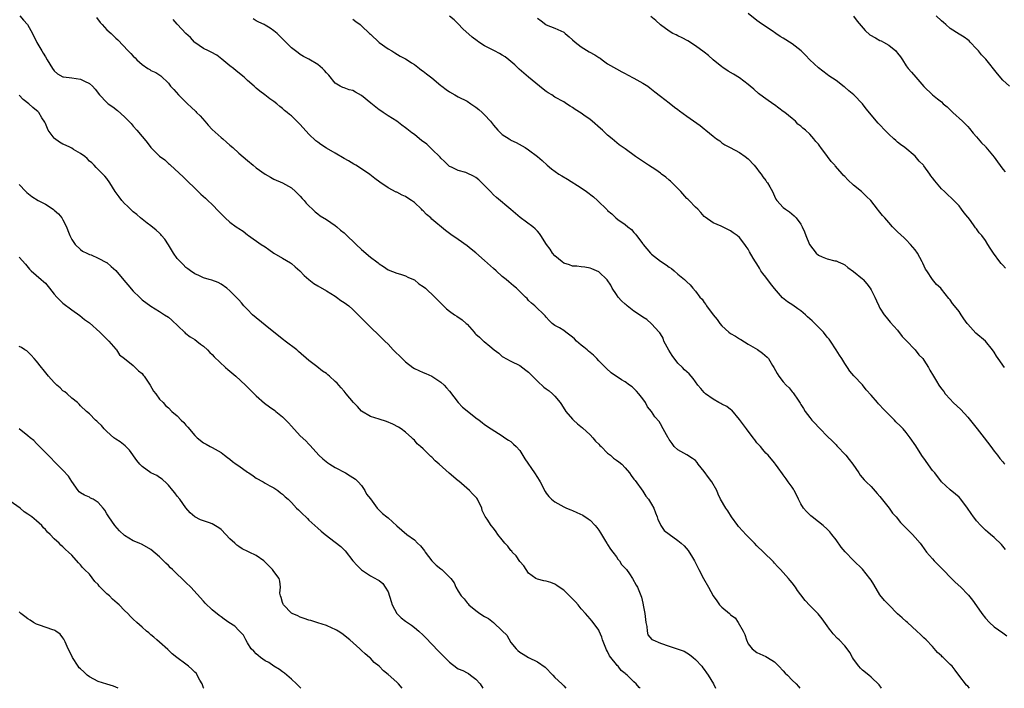
# Model space of a CAD drawing. Units: inches. Extents: x 2619000 to 2622000, y 1488000 to 1491000.
# Drawn here: x 2619789 to 2620013, y 1488000 to 1488152 of the extents above; entities that cross this region are included whole.
import ezdxf

# ---------------------------------------------------------------- set-up
doc = ezdxf.new("R2010")
doc.units = ezdxf.units.IN
doc.header["$MEASUREMENT"] = 0
doc.layers.add('LD26191488_10ft', color=2, linetype='Continuous')

msp = doc.modelspace()

# ---------------------------------------------------------------- linework, layer by layer
at = {"layer": 'LD26191488_10ft'}
for points, elevation in [([(2620013.58, 1488095.58), (2620013, 1488096.24), (2620012.62, 1488096.62), (2620012.32, 1488097), (2620010.89, 1488099), (2620010.12, 1488100.12), (2620009.59, 1488101), (2620009, 1488101.86), (2620008.16, 1488103), (2620007.62, 1488103.62), (2620007, 1488104.52), (2620006.79, 1488104.79), (2620006.64, 1488105), (2620005.58, 1488106.42), (2620005.07, 1488107.07), (2620005, 1488107.2), (2620004.16, 1488108.16), (2620003.54, 1488109), (2620003, 1488109.76), (2620001.81, 1488111), (2620001.4, 1488111.4), (2620000.36, 1488112.36), (2619999.7, 1488113), (2619999, 1488113.63), (2619997.9, 1488115), (2619997.47, 1488115.47), (2619997, 1488116.13), (2619996.62, 1488116.62), (2619996.39, 1488117), (2619995, 1488118.87), (2619994.89, 1488119), (2619993.94, 1488119.94), (2619993, 1488121.08), (2619990.63, 1488123), (2619989.69, 1488123.69), (2619989, 1488124.25), (2619988.6, 1488124.6), (2619988.19, 1488125), (2619987, 1488126.08), (2619986.11, 1488127), (2619985, 1488128.21), (2619984.6, 1488128.6), (2619981.86, 1488131.86), (2619981, 1488132.95), (2619979.04, 1488135.04), (2619977.9, 1488135.9), (2619977, 1488136.75), (2619976.84, 1488136.84), (2619975, 1488138.25), (2619973.36, 1488139.36), (2619973, 1488139.67), (2619971, 1488141.13), (2619969, 1488142.99), (2619968.03, 1488144.03), (2619967.05, 1488145), (2619965, 1488146.61), (2619964.43, 1488147), (2619963.54, 1488147.54), (2619963, 1488147.91), (2619962.31, 1488148.31), (2619961.27, 1488149), (2619960.43, 1488149.57), (2619958.26, 1488151), (2619957.53, 1488151.53), (2619957, 1488151.92), (2619955, 1488153.49)], 8870), ([(2619789.18, 1488153), (2619790.01, 1488152.01), (2619790.9, 1488151), (2619792.07, 1488149), (2619793.05, 1488146.95), (2619794.18, 1488145), (2619794.52, 1488144.52), (2619795, 1488143.64), (2619795.42, 1488143), (2619796.62, 1488141), (2619797, 1488140.46), (2619797.78, 1488139.78), (2619799, 1488139.13), (2619799.09, 1488139.09), (2619801, 1488138.88), (2619803, 1488138.57), (2619803.9, 1488138.1), (2619805, 1488137.56), (2619805.69, 1488137), (2619806.32, 1488136.32), (2619807.33, 1488135), (2619809, 1488133.29), (2619809.32, 1488133), (2619810.31, 1488132.31), (2619811.44, 1488131.44), (2619813, 1488130.04), (2619813.97, 1488129), (2619814.49, 1488128.49), (2619815, 1488127.89), (2619815.81, 1488127), (2619817, 1488125.54), (2619817.48, 1488125), (2619818.17, 1488124.17), (2619819, 1488123.04), (2619821, 1488121.06), (2619822.2, 1488120.2), (2619823, 1488119.4), (2619823.24, 1488119.24), (2619823.46, 1488119), (2619826.39, 1488116.39), (2619827.38, 1488115.38), (2619829, 1488113.81), (2619830.42, 1488112.42), (2619831.47, 1488111.47), (2619831.97, 1488111), (2619833, 1488110.07), (2619834.5, 1488108.5), (2619835, 1488107.96), (2619835.49, 1488107.49), (2619835.93, 1488107), (2619837, 1488106.04), (2619838.43, 1488105), (2619838.77, 1488104.77), (2619839, 1488104.58), (2619840, 1488104), (2619841, 1488103.18), (2619841.25, 1488103), (2619844.13, 1488101), (2619845, 1488100.42), (2619845.83, 1488099.83), (2619847, 1488099.03), (2619849, 1488097.88), (2619850.8, 1488096.8), (2619851, 1488096.67), (2619851.88, 1488095.88), (2619852.93, 1488095), (2619853.93, 1488093.93), (2619855, 1488093.01), (2619856.12, 1488092.12), (2619857, 1488091.55), (2619859, 1488090.4), (2619861, 1488089.19), (2619861.28, 1488089), (2619862.26, 1488088.26), (2619863, 1488087.77), (2619864.06, 1488087), (2619865, 1488086.19), (2619866.24, 1488085), (2619866.61, 1488084.61), (2619867, 1488084.22), (2619867.57, 1488083.57), (2619868.15, 1488083), (2619869, 1488082.14), (2619871, 1488080.25), (2619872.29, 1488079), (2619873, 1488078.3), (2619874.21, 1488077), (2619876.24, 1488075), (2619877, 1488074.28), (2619878.68, 1488073), (2619879, 1488072.79), (2619881, 1488071.87), (2619881.58, 1488071.58), (2619882.97, 1488071), (2619885, 1488069.65), (2619885.8, 1488069), (2619886.35, 1488068.35), (2619887, 1488067.63), (2619889, 1488065.05), (2619889.98, 1488063.98), (2619891, 1488063.11), (2619893, 1488061.53), (2619893.79, 1488061), (2619894.44, 1488060.44), (2619895, 1488060.04), (2619896.51, 1488059), (2619899, 1488057.47), (2619899.6, 1488057), (2619900.44, 1488056.44), (2619901, 1488056.15), (2619901.55, 1488055.55), (2619902.14, 1488055), (2619903, 1488054.12), (2619904.17, 1488052.17), (2619906.35, 1488049), (2619907, 1488047.93), (2619907.38, 1488047.38), (2619907.62, 1488047), (2619908.77, 1488044.77), (2619909, 1488044.42), (2619909.65, 1488043.65), (2619910.25, 1488043), (2619911, 1488042.42), (2619913, 1488041.3), (2619913.67, 1488041), (2619914.62, 1488040.62), (2619915, 1488040.44), (2619916.02, 1488040.02), (2619917.37, 1488039.37), (2619918.59, 1488038.59), (2619919, 1488038.28), (2619920.18, 1488037), (2619920.56, 1488036.56), (2619921, 1488035.99), (2619921.38, 1488035.38), (2619921.58, 1488035), (2619922.55, 1488033.45), (2619922.89, 1488032.89), (2619923, 1488032.75), (2619923.65, 1488031.65), (2619924.16, 1488031), (2619925, 1488029.87), (2619925.35, 1488029.35), (2619925.68, 1488029), (2619926.19, 1488028.19), (2619927, 1488027.33), (2619927.14, 1488027.14), (2619927.28, 1488027), (2619927.98, 1488026.02), (2619928.68, 1488025), (2619929.46, 1488023.46), (2619929.77, 1488023), (2619930.7, 1488020.7), (2619931, 1488019.38), (2619931.11, 1488019), (2619931.12, 1488018.88), (2619931.48, 1488017), (2619931.66, 1488015.66), (2619931.7, 1488015), (2619931.91, 1488014.09), (2619932, 1488013), (2619932.17, 1488012.17), (2619933.1, 1488011.1), (2619933.27, 1488011), (2619935, 1488010.29), (2619937, 1488009.61), (2619940.41, 1488008.41), (2619941, 1488008.08), (2619941.65, 1488007.65), (2619942.49, 1488007), (2619943, 1488006.58), (2619944.42, 1488005), (2619944.66, 1488004.66), (2619945, 1488004.3), (2619945.51, 1488003.51), (2619945.91, 1488003), (2619947.13, 1488001), (2619947.53, 1488000)], 8790), ([(2619806.64, 1488152.64), (2619807.48, 1488151.48), (2619807.9, 1488151), (2619809, 1488149.82), (2619809.98, 1488149), (2619810.47, 1488148.47), (2619811, 1488147.94), (2619811.49, 1488147.49), (2619813.82, 1488145), (2619814.43, 1488144.43), (2619815, 1488143.78), (2619815.42, 1488143.42), (2619815.79, 1488143), (2619817, 1488141.88), (2619818.33, 1488141), (2619818.75, 1488140.75), (2619819, 1488140.57), (2619820.12, 1488140.12), (2619821.31, 1488139.31), (2619823, 1488137.65), (2619823.51, 1488137), (2619824.2, 1488136.2), (2619825.29, 1488135), (2619827.36, 1488133), (2619828.21, 1488132.21), (2619829.23, 1488131.23), (2619829.42, 1488131), (2619830.2, 1488130.2), (2619831.29, 1488129), (2619832.08, 1488128.08), (2619833, 1488127.13), (2619835, 1488125.33), (2619835.39, 1488125), (2619836.22, 1488124.22), (2619837, 1488123.6), (2619837.67, 1488123), (2619839, 1488121.75), (2619841, 1488120.04), (2619842.26, 1488119), (2619843, 1488118.41), (2619845, 1488116.96), (2619846.28, 1488116.28), (2619847, 1488115.84), (2619849, 1488114.96), (2619851, 1488113.82), (2619851.96, 1488113), (2619853, 1488111.97), (2619853.45, 1488111.44), (2619853.92, 1488111), (2619854.39, 1488110.39), (2619855, 1488109.74), (2619855.81, 1488109), (2619856.41, 1488108.41), (2619857, 1488107.92), (2619857.52, 1488107.52), (2619859, 1488106.62), (2619861, 1488105.31), (2619861.31, 1488105), (2619862.2, 1488104.2), (2619863, 1488103.63), (2619863.3, 1488103.3), (2619865.78, 1488101), (2619867, 1488099.82), (2619869, 1488098.11), (2619870.42, 1488097), (2619870.76, 1488096.76), (2619871, 1488096.54), (2619871.98, 1488095.98), (2619873, 1488095.22), (2619875, 1488094.41), (2619875.82, 1488094.18), (2619877, 1488093.8), (2619877.51, 1488093.51), (2619878.78, 1488093), (2619879, 1488092.9), (2619880.05, 1488092.05), (2619881, 1488091.43), (2619881.53, 1488091), (2619883.68, 1488089), (2619884.33, 1488088.33), (2619885, 1488087.59), (2619885.6, 1488087), (2619886.34, 1488086.34), (2619887, 1488085.81), (2619888.17, 1488085), (2619888.67, 1488084.67), (2619889.85, 1488083.85), (2619890.83, 1488083), (2619891, 1488082.83), (2619892.59, 1488081), (2619892.79, 1488080.79), (2619893, 1488080.58), (2619893.85, 1488079.85), (2619894.74, 1488079), (2619894.89, 1488078.89), (2619896.2, 1488077.8), (2619897.19, 1488077), (2619898.23, 1488076.23), (2619899, 1488075.51), (2619899.31, 1488075.31), (2619899.85, 1488075), (2619901, 1488074.4), (2619903, 1488073.42), (2619904.38, 1488072.38), (2619905, 1488071.9), (2619905.46, 1488071.46), (2619905.87, 1488071), (2619907, 1488069.91), (2619908.5, 1488068.5), (2619909, 1488068.12), (2619909.66, 1488067.66), (2619910.43, 1488067), (2619911, 1488066.47), (2619912.21, 1488065), (2619912.53, 1488064.53), (2619913.49, 1488063), (2619915, 1488061.21), (2619915.22, 1488061), (2619916.17, 1488060.17), (2619917.29, 1488059.29), (2619919, 1488057.7), (2619919.66, 1488057), (2619920.22, 1488056.22), (2619921, 1488055.53), (2619921.24, 1488055.24), (2619921.51, 1488055), (2619923, 1488053.51), (2619923.69, 1488053), (2619924.36, 1488052.36), (2619925, 1488051.92), (2619925.53, 1488051.53), (2619926.21, 1488051), (2619927, 1488050.14), (2619927.96, 1488049), (2619928.38, 1488048.38), (2619929, 1488047.61), (2619929.24, 1488047.24), (2619931, 1488044.86), (2619931.71, 1488043.71), (2619932.28, 1488043), (2619933, 1488041.92), (2619933.53, 1488041), (2619933.9, 1488039.9), (2619934.3, 1488039), (2619934.43, 1488038.43), (2619935, 1488037.29), (2619935.13, 1488037), (2619935.91, 1488035.91), (2619937.03, 1488035.03), (2619939, 1488033.62), (2619939.78, 1488033), (2619940.4, 1488032.4), (2619941.34, 1488031.34), (2619941.58, 1488031), (2619942.13, 1488030.13), (2619942.78, 1488029), (2619943.78, 1488027), (2619944.8, 1488025), (2619945.95, 1488023), (2619947.04, 1488021), (2619947.89, 1488019.89), (2619948.45, 1488019), (2619949, 1488018.44), (2619950.71, 1488017), (2619950.88, 1488016.88), (2619951, 1488016.73), (2619952.02, 1488016.02), (2619952.73, 1488015), (2619953.86, 1488013), (2619954.22, 1488012.22), (2619954.6, 1488011), (2619955, 1488010.1), (2619955.92, 1488009), (2619957, 1488008.13), (2619959, 1488007.27), (2619959.39, 1488007), (2619961, 1488005.99), (2619961.95, 1488005), (2619963, 1488003.95), (2619963.45, 1488003.45), (2619963.92, 1488003), (2619965, 1488001.87), (2619965.9, 1488001), (2619966.42, 1488000.42), (2619966.78, 1488000)], 8800), ([(2619985.39, 1488000), (2619984.8, 1488000.8), (2619983, 1488002.55), (2619982.46, 1488003), (2619981, 1488004.15), (2619980.57, 1488004.57), (2619980.2, 1488005), (2619979, 1488006.61), (2619978.75, 1488007), (2619978.12, 1488008.12), (2619977.5, 1488009), (2619977, 1488009.63), (2619975.72, 1488011), (2619975.35, 1488011.35), (2619974.38, 1488012.38), (2619973.87, 1488013), (2619973.48, 1488013.48), (2619973, 1488014.19), (2619971.81, 1488015.81), (2619970.92, 1488016.92), (2619969, 1488018.84), (2619967.95, 1488019.95), (2619967, 1488021.29), (2619966.26, 1488022.26), (2619965.74, 1488023), (2619965, 1488024.01), (2619964.53, 1488024.53), (2619964.15, 1488025), (2619962.38, 1488027), (2619961.7, 1488027.7), (2619961, 1488028.5), (2619960.75, 1488028.75), (2619960.54, 1488029), (2619958.72, 1488030.72), (2619958.47, 1488031), (2619957, 1488032.43), (2619956.47, 1488033), (2619954.43, 1488035), (2619953.76, 1488035.76), (2619952.79, 1488036.79), (2619952.63, 1488037), (2619951.22, 1488039), (2619950.36, 1488040.36), (2619949.89, 1488041), (2619948.72, 1488043), (2619948.18, 1488044.18), (2619947.84, 1488045), (2619946.73, 1488047), (2619945.93, 1488047.93), (2619945, 1488049.34), (2619943.65, 1488051), (2619943.38, 1488051.38), (2619943, 1488051.82), (2619942.31, 1488052.31), (2619941, 1488053.12), (2619939, 1488054.22), (2619938.18, 1488055), (2619937.72, 1488055.72), (2619937, 1488056.61), (2619936.88, 1488056.88), (2619936.77, 1488057), (2619936.37, 1488057.63), (2619935.67, 1488059), (2619935, 1488060.15), (2619934.72, 1488060.72), (2619933.78, 1488061.78), (2619932.98, 1488063), (2619932.06, 1488064.06), (2619931.59, 1488065), (2619931, 1488065.82), (2619930.1, 1488067), (2619929.57, 1488067.57), (2619929, 1488068.22), (2619928.57, 1488068.57), (2619927.99, 1488069), (2619927, 1488069.71), (2619926.17, 1488070.17), (2619923.77, 1488071.77), (2619922.76, 1488072.76), (2619922.55, 1488073), (2619921, 1488074.52), (2619920.58, 1488075), (2619919.76, 1488075.76), (2619919, 1488076.37), (2619918.68, 1488076.68), (2619918.32, 1488077), (2619917.61, 1488077.61), (2619917, 1488078.07), (2619915.95, 1488079), (2619915.47, 1488079.47), (2619915, 1488079.9), (2619914.37, 1488080.37), (2619913.47, 1488081), (2619913, 1488081.39), (2619912.03, 1488081.97), (2619911, 1488082.52), (2619910.34, 1488083), (2619909.66, 1488083.66), (2619909, 1488084.41), (2619908.75, 1488084.75), (2619906.4, 1488087), (2619905.64, 1488087.64), (2619905, 1488088.25), (2619904.65, 1488088.65), (2619904.31, 1488089), (2619903, 1488090.26), (2619902.27, 1488091), (2619901.59, 1488091.59), (2619900.48, 1488092.48), (2619899.9, 1488093), (2619899, 1488093.72), (2619897.59, 1488095), (2619897, 1488095.51), (2619895, 1488097.34), (2619893, 1488099.04), (2619891.91, 1488099.91), (2619891, 1488100.67), (2619889, 1488102.09), (2619887.27, 1488103.27), (2619886.12, 1488104.12), (2619883, 1488106.75), (2619882.75, 1488107), (2619881.76, 1488107.76), (2619881, 1488108.61), (2619880.8, 1488108.8), (2619880.62, 1488109), (2619879, 1488110.51), (2619878.33, 1488111), (2619877.52, 1488111.52), (2619877, 1488111.9), (2619876.22, 1488112.22), (2619875, 1488112.84), (2619874.88, 1488112.88), (2619873, 1488113.82), (2619871.11, 1488115.11), (2619869.99, 1488115.99), (2619868.89, 1488116.89), (2619867, 1488118.21), (2619865.69, 1488119), (2619865.25, 1488119.25), (2619864, 1488120), (2619863, 1488120.55), (2619861, 1488121.77), (2619859, 1488122.91), (2619857.72, 1488123.72), (2619857, 1488124.21), (2619856.56, 1488124.56), (2619855, 1488126.09), (2619853, 1488128.28), (2619851, 1488130.2), (2619850.55, 1488130.55), (2619850.06, 1488131), (2619849.45, 1488131.45), (2619849, 1488131.9), (2619848.36, 1488132.36), (2619847.66, 1488133), (2619847, 1488133.5), (2619846.09, 1488134.09), (2619844.98, 1488135), (2619843.84, 1488135.84), (2619843, 1488136.55), (2619842.52, 1488137), (2619841, 1488138.29), (2619840.24, 1488139), (2619838.44, 1488140.44), (2619837.8, 1488141), (2619837, 1488141.63), (2619835.16, 1488143.16), (2619834.02, 1488144.02), (2619832.73, 1488144.73), (2619832.14, 1488145), (2619831, 1488145.58), (2619829, 1488146.92), (2619828.92, 1488147), (2619828.05, 1488148.05), (2619827, 1488148.96), (2619825.05, 1488151.05), (2619825, 1488151.09), (2619824.12, 1488152.12)], 8810), ([(2620005.42, 1488000), (2620005, 1488000.46), (2620004.72, 1488000.72), (2620002.97, 1488003), (2620002.09, 1488004.09), (2620001.41, 1488005), (2620001, 1488005.45), (2619999.4, 1488007), (2619999.19, 1488007.19), (2619999, 1488007.4), (2619998.12, 1488008.12), (2619997, 1488009.48), (2619995.51, 1488011), (2619995, 1488011.49), (2619994.22, 1488012.22), (2619993.42, 1488013), (2619991.24, 1488015), (2619991, 1488015.2), (2619990.06, 1488016.06), (2619988.97, 1488016.97), (2619987, 1488018.96), (2619986.01, 1488020.01), (2619985, 1488021.29), (2619983.58, 1488023.58), (2619983, 1488024.6), (2619982.71, 1488025), (2619981, 1488027.09), (2619979, 1488029.07), (2619977.08, 1488031.08), (2619976.14, 1488032.14), (2619975, 1488033.78), (2619974.04, 1488035), (2619973.57, 1488035.57), (2619973, 1488036.17), (2619972.07, 1488037), (2619971, 1488037.86), (2619969.54, 1488039), (2619969.25, 1488039.25), (2619968.25, 1488040.25), (2619967.6, 1488041), (2619967, 1488041.95), (2619966.47, 1488043), (2619966.01, 1488044.01), (2619965.49, 1488045), (2619965.3, 1488045.3), (2619965, 1488045.77), (2619964.14, 1488047), (2619963.64, 1488047.64), (2619963, 1488048.58), (2619962.82, 1488048.82), (2619961.84, 1488050.16), (2619961.21, 1488051), (2619961, 1488051.26), (2619959.52, 1488053), (2619959, 1488053.53), (2619958.31, 1488054.31), (2619957.77, 1488055), (2619957.39, 1488055.39), (2619957, 1488055.87), (2619956.5, 1488056.5), (2619956.16, 1488057), (2619954.63, 1488059), (2619953, 1488061.17), (2619951.25, 1488063.25), (2619951, 1488063.41), (2619950.11, 1488064.11), (2619949, 1488064.61), (2619948.77, 1488064.77), (2619948.32, 1488065), (2619947, 1488065.79), (2619945.26, 1488067), (2619945, 1488067.27), (2619944.22, 1488068.22), (2619943.55, 1488069), (2619942.5, 1488070.5), (2619942.01, 1488071), (2619941.56, 1488071.56), (2619941, 1488071.98), (2619940.48, 1488072.48), (2619940.02, 1488073), (2619939, 1488073.96), (2619937.72, 1488075.72), (2619936.94, 1488076.94), (2619935.82, 1488079), (2619935.62, 1488079.62), (2619935, 1488080.64), (2619934.86, 1488080.86), (2619934.74, 1488081), (2619933, 1488082.95), (2619931.89, 1488083.89), (2619931, 1488084.41), (2619930.68, 1488084.68), (2619929, 1488085.82), (2619927.48, 1488087), (2619927.22, 1488087.22), (2619927, 1488087.38), (2619926.17, 1488088.17), (2619925.43, 1488089), (2619925, 1488089.6), (2619924.06, 1488091), (2619923.71, 1488091.71), (2619922.92, 1488092.92), (2619921, 1488094.73), (2619919.43, 1488095.43), (2619919, 1488095.57), (2619917.81, 1488095.81), (2619917, 1488095.87), (2619916.01, 1488096.01), (2619915, 1488096.07), (2619914.32, 1488096.32), (2619913, 1488096.74), (2619912.64, 1488097), (2619911, 1488098.4), (2619910.47, 1488099), (2619909.9, 1488099.9), (2619909.07, 1488101), (2619907.8, 1488103), (2619907.5, 1488103.5), (2619907, 1488104), (2619906.53, 1488104.53), (2619905.95, 1488105), (2619903.11, 1488107.11), (2619902.03, 1488108.03), (2619901, 1488108.96), (2619897.68, 1488111.68), (2619897, 1488112.3), (2619896.32, 1488113), (2619895, 1488114.4), (2619893.69, 1488115.69), (2619893, 1488116.22), (2619892.5, 1488116.5), (2619891, 1488117.2), (2619890.69, 1488117.31), (2619889, 1488117.81), (2619887.44, 1488118.56), (2619887, 1488118.74), (2619886.68, 1488119), (2619885.84, 1488119.84), (2619885, 1488120.64), (2619884.84, 1488120.84), (2619883, 1488122.68), (2619881.8, 1488123.8), (2619880.66, 1488124.66), (2619880.16, 1488125), (2619879, 1488126), (2619878.4, 1488126.4), (2619877.26, 1488127.26), (2619877, 1488127.51), (2619876.14, 1488128.14), (2619875.02, 1488129), (2619873, 1488130.22), (2619871.92, 1488131), (2619871.34, 1488131.34), (2619871, 1488131.58), (2619869.12, 1488133.12), (2619867, 1488134.89), (2619865.63, 1488135.63), (2619865, 1488135.99), (2619864.19, 1488136.19), (2619863, 1488136.58), (2619862.69, 1488136.69), (2619862.13, 1488137), (2619861, 1488137.68), (2619859.49, 1488139.49), (2619859, 1488140.03), (2619858.56, 1488140.56), (2619858.05, 1488141), (2619857, 1488141.95), (2619855, 1488143.1), (2619853.76, 1488143.76), (2619853, 1488144.21), (2619852.57, 1488144.57), (2619851.92, 1488145), (2619851, 1488145.71), (2619849.77, 1488147), (2619849.36, 1488147.36), (2619849, 1488147.72), (2619848.39, 1488148.39), (2619847.77, 1488149), (2619847, 1488149.61), (2619846.16, 1488150.16), (2619845, 1488150.88), (2619844.78, 1488151), (2619843.56, 1488151.56), (2619843, 1488151.86), (2619842.28, 1488152.28)], 8820), ([(2619865, 1488152.22), (2619865.71, 1488151.71), (2619866.66, 1488151), (2619867, 1488150.72), (2619868.82, 1488149), (2619869, 1488148.81), (2619871, 1488146.9), (2619873, 1488145.5), (2619873.88, 1488145), (2619874.55, 1488144.55), (2619875.8, 1488143.8), (2619877, 1488143.22), (2619877.37, 1488143), (2619878.31, 1488142.31), (2619879, 1488141.89), (2619880.17, 1488141), (2619880.62, 1488140.62), (2619881, 1488140.38), (2619881.76, 1488139.76), (2619883, 1488138.87), (2619885, 1488137.17), (2619885.22, 1488137), (2619886.26, 1488136.26), (2619887, 1488135.66), (2619888.19, 1488135), (2619889, 1488134.57), (2619891, 1488133.57), (2619891.83, 1488133), (2619892.51, 1488132.51), (2619893, 1488132.2), (2619893.64, 1488131.64), (2619894.44, 1488131), (2619895, 1488130.49), (2619896.32, 1488129), (2619897, 1488128.13), (2619898, 1488127), (2619899, 1488126.01), (2619900.55, 1488125), (2619900.84, 1488124.84), (2619901, 1488124.72), (2619902.18, 1488124.18), (2619904.19, 1488123), (2619905, 1488122.51), (2619907, 1488121.02), (2619908.07, 1488120.07), (2619909.24, 1488119), (2619910.2, 1488118.2), (2619911.86, 1488117), (2619912.57, 1488116.57), (2619913.83, 1488115.83), (2619917, 1488113.82), (2619918.22, 1488113), (2619919.79, 1488111.79), (2619920.72, 1488111), (2619922.87, 1488108.87), (2619923, 1488108.72), (2619923.94, 1488107.94), (2619924.88, 1488107), (2619925.33, 1488106.67), (2619927, 1488105.52), (2619927.59, 1488105), (2619928.4, 1488104.4), (2619929, 1488103.73), (2619929.35, 1488103.35), (2619929.56, 1488103), (2619931, 1488101.14), (2619931.09, 1488101), (2619932.78, 1488099), (2619933, 1488098.79), (2619935, 1488097.21), (2619936.34, 1488096.34), (2619937, 1488095.84), (2619937.53, 1488095.53), (2619938.18, 1488095), (2619939, 1488094.25), (2619940.48, 1488093), (2619940.76, 1488092.76), (2619941, 1488092.49), (2619941.78, 1488091.78), (2619942.39, 1488091), (2619943, 1488090.37), (2619944.02, 1488089), (2619944.49, 1488088.49), (2619945, 1488087.77), (2619945.34, 1488087.34), (2619945.52, 1488087), (2619947, 1488084.99), (2619947.91, 1488083.91), (2619948.57, 1488083), (2619949, 1488082.46), (2619950.63, 1488081), (2619951, 1488080.71), (2619952.1, 1488080.1), (2619953, 1488079.49), (2619953.33, 1488079.33), (2619955, 1488078.3), (2619957.1, 1488077.1), (2619958.28, 1488076.28), (2619959.35, 1488075.35), (2619959.61, 1488075), (2619960.55, 1488073.45), (2619960.84, 1488073), (2619961.61, 1488071.61), (2619961.99, 1488071), (2619963, 1488069.69), (2619963.66, 1488069), (2619964.33, 1488068.33), (2619965, 1488067.48), (2619965.24, 1488067.24), (2619965.42, 1488067), (2619966.2, 1488065.8), (2619966.85, 1488064.85), (2619967, 1488064.59), (2619967.62, 1488063.62), (2619967.98, 1488063), (2619969, 1488061.62), (2619969.49, 1488061), (2619970.24, 1488060.24), (2619971, 1488059.38), (2619971.37, 1488059), (2619973, 1488057.36), (2619974.21, 1488056.21), (2619975, 1488055.37), (2619975.19, 1488055.19), (2619977.2, 1488053), (2619978.02, 1488052.03), (2619978.83, 1488051), (2619980.18, 1488049), (2619980.52, 1488048.52), (2619981.43, 1488047.43), (2619981.83, 1488047), (2619983, 1488045.89), (2619984.34, 1488044.34), (2619985, 1488043.64), (2619985.26, 1488043.26), (2619987.09, 1488041), (2619987.87, 1488039.87), (2619988.66, 1488039), (2619989.71, 1488037.71), (2619991.7, 1488035.7), (2619992.44, 1488035), (2619993, 1488034.33), (2619994.18, 1488033), (2619994.52, 1488032.52), (2619995.62, 1488031), (2619997, 1488029.46), (2619997.33, 1488029), (2619999, 1488027.35), (2619999.3, 1488027), (2620001.32, 1488025), (2620002.15, 1488024.15), (2620003.38, 1488023), (2620005, 1488021.33), (2620005.17, 1488021.17), (2620006.08, 1488020.08), (2620007, 1488018.74), (2620008.23, 1488017), (2620009, 1488015.97), (2620009.96, 1488015), (2620011, 1488013.99), (2620013, 1488012.6), (2620013.92, 1488011.92)], 8830), ([(2620013.59, 1488031.59), (2620012.71, 1488032.71), (2620011, 1488034.33), (2620010.14, 1488035), (2620009.55, 1488035.55), (2620009, 1488035.99), (2620008.51, 1488036.51), (2620007.96, 1488037), (2620007, 1488038.1), (2620006.62, 1488038.62), (2620006.29, 1488039), (2620005.75, 1488039.75), (2620004.95, 1488041), (2620003.44, 1488043), (2620003, 1488043.48), (2620002.18, 1488044.18), (2620001, 1488045.13), (2619999, 1488046.97), (2619997.48, 1488049), (2619997, 1488049.57), (2619995, 1488052.38), (2619994.72, 1488052.72), (2619993.81, 1488054.19), (2619993.18, 1488055.17), (2619991.91, 1488057), (2619991, 1488058.18), (2619990.27, 1488059), (2619989.65, 1488059.65), (2619988.63, 1488060.63), (2619988.28, 1488061), (2619987, 1488062.27), (2619985.64, 1488063.64), (2619985, 1488064.39), (2619984.69, 1488064.69), (2619984.43, 1488065), (2619983, 1488066.69), (2619981.9, 1488067.9), (2619981, 1488069.03), (2619979.05, 1488071.05), (2619978.18, 1488072.18), (2619977.59, 1488073), (2619977, 1488073.92), (2619976.35, 1488075), (2619975.79, 1488075.79), (2619975, 1488077.01), (2619973.75, 1488079), (2619973.43, 1488079.43), (2619973, 1488079.91), (2619972.14, 1488081), (2619971, 1488082.14), (2619969.58, 1488083.58), (2619968.52, 1488084.52), (2619968.02, 1488085), (2619967, 1488085.87), (2619966.32, 1488086.32), (2619965.16, 1488087.16), (2619963.94, 1488087.94), (2619962.83, 1488088.83), (2619961, 1488090.95), (2619960.1, 1488092.1), (2619959, 1488093.57), (2619958.35, 1488094.35), (2619957.88, 1488095), (2619957.57, 1488095.57), (2619957, 1488096.55), (2619956.67, 1488097), (2619956.17, 1488097.83), (2619955.33, 1488099.33), (2619955, 1488099.87), (2619954.53, 1488100.53), (2619954.22, 1488101), (2619953, 1488102.52), (2619952.48, 1488103), (2619951.61, 1488103.61), (2619951, 1488104.11), (2619950.38, 1488104.38), (2619948.87, 1488105.13), (2619947, 1488105.93), (2619945.17, 1488107.17), (2619945, 1488107.33), (2619944.22, 1488108.22), (2619943.57, 1488109), (2619943, 1488109.43), (2619941.53, 1488111), (2619941.26, 1488111.26), (2619941, 1488111.45), (2619939.64, 1488113), (2619937.66, 1488115), (2619937.35, 1488115.35), (2619937, 1488115.63), (2619936.26, 1488116.26), (2619935.25, 1488117), (2619935, 1488117.21), (2619933.97, 1488117.97), (2619932.32, 1488119), (2619929.37, 1488121), (2619927, 1488122.72), (2619925.65, 1488123.65), (2619924.55, 1488124.55), (2619924.04, 1488125), (2619923, 1488125.85), (2619921.8, 1488127), (2619921.36, 1488127.36), (2619919.5, 1488129), (2619919, 1488129.4), (2619917.58, 1488130.42), (2619917, 1488130.83), (2619915.64, 1488131.64), (2619915, 1488132.14), (2619914.44, 1488132.44), (2619913.66, 1488133), (2619913, 1488133.4), (2619911, 1488134.51), (2619910.29, 1488135), (2619909.46, 1488135.46), (2619909, 1488135.76), (2619908.3, 1488136.3), (2619905.02, 1488139), (2619903.94, 1488139.94), (2619902.89, 1488140.89), (2619901.85, 1488141.85), (2619900.5, 1488143), (2619899.65, 1488143.65), (2619899, 1488144.01), (2619898.39, 1488144.39), (2619897.27, 1488145), (2619895, 1488146.18), (2619893.69, 1488147), (2619893.28, 1488147.28), (2619892.13, 1488148.13), (2619890.03, 1488150.03), (2619889, 1488151.16), (2619888.05, 1488152.05), (2619887, 1488152.89)], 8840), ([(2619907, 1488152.49), (2619907.86, 1488151.86), (2619908.92, 1488151), (2619909, 1488150.95), (2619911, 1488150.2), (2619913, 1488149.24), (2619913.3, 1488149), (2619914.21, 1488148.21), (2619915, 1488147.56), (2619915.64, 1488147), (2619917, 1488145.95), (2619918.83, 1488144.83), (2619920.11, 1488144.11), (2619921, 1488143.5), (2619921.32, 1488143.32), (2619921.74, 1488143), (2619923, 1488142.1), (2619925, 1488140.91), (2619926.24, 1488140.24), (2619927, 1488139.87), (2619927.55, 1488139.55), (2619929, 1488138.81), (2619931, 1488137.68), (2619932.13, 1488137), (2619932.64, 1488136.64), (2619933, 1488136.32), (2619933.73, 1488135.73), (2619935, 1488134.73), (2619937, 1488133.22), (2619938.23, 1488132.23), (2619939, 1488131.69), (2619939.38, 1488131.38), (2619941, 1488130.16), (2619944.04, 1488128.04), (2619945, 1488127.26), (2619945.37, 1488127), (2619947, 1488125.63), (2619947.82, 1488125), (2619948.52, 1488124.52), (2619949, 1488124.13), (2619949.67, 1488123.67), (2619950.9, 1488123), (2619953, 1488121.88), (2619954.28, 1488121), (2619955, 1488120.44), (2619956.4, 1488119), (2619957, 1488118.28), (2619957.52, 1488117.52), (2619957.94, 1488117), (2619958.33, 1488116.33), (2619959, 1488115.51), (2619959.2, 1488115.2), (2619959.37, 1488115), (2619959.92, 1488114.08), (2619960.52, 1488113), (2619961, 1488111.94), (2619961.31, 1488111.31), (2619961.55, 1488111), (2619963, 1488109.4), (2619963.46, 1488109), (2619964.4, 1488108.4), (2619965.48, 1488107.48), (2619965.91, 1488107), (2619967, 1488105.56), (2619967.31, 1488105), (2619967.86, 1488103.86), (2619968.16, 1488103), (2619968.98, 1488101), (2619970.49, 1488099), (2619971, 1488098.54), (2619971.83, 1488098.17), (2619973, 1488097.69), (2619974.72, 1488097.28), (2619975, 1488097.23), (2619975.49, 1488097), (2619976.58, 1488096.58), (2619977, 1488096.36), (2619977.72, 1488095.72), (2619979, 1488094.82), (2619981, 1488093.16), (2619981.16, 1488093), (2619982.01, 1488092.01), (2619982.79, 1488091), (2619983, 1488090.63), (2619983.86, 1488089), (2619984.18, 1488088.18), (2619984.78, 1488087), (2619985, 1488086.51), (2619985.94, 1488085), (2619986.42, 1488084.42), (2619987.3, 1488083.3), (2619989, 1488081.47), (2619990.06, 1488080.06), (2619991, 1488079.11), (2619993, 1488076.99), (2619993.89, 1488075.89), (2619994.73, 1488075), (2619995, 1488074.67), (2619996.08, 1488073), (2619996.39, 1488072.39), (2619997.23, 1488071), (2619997.86, 1488069.86), (2619998.39, 1488069), (2619999, 1488068.14), (2619999.51, 1488067.51), (2619999.88, 1488067), (2620001, 1488065.74), (2620001.7, 1488065), (2620003.39, 1488063.39), (2620005, 1488061.7), (2620005.32, 1488061.32), (2620006.19, 1488060.19), (2620007.15, 1488059), (2620008.71, 1488057), (2620010.23, 1488055), (2620011, 1488053.96), (2620011.79, 1488053), (2620012.29, 1488052.29), (2620013, 1488051.5), (2620013.22, 1488051.22), (2620013.44, 1488051)], 8850), ([(2620013.33, 1488073), (2620011.91, 1488075), (2620011.55, 1488075.55), (2620011, 1488076.5), (2620010.62, 1488077), (2620009, 1488079), (2620006.81, 1488080.81), (2620005, 1488082.81), (2620004.85, 1488083), (2620004.09, 1488084.09), (2620003.47, 1488085), (2620003, 1488085.73), (2620001.96, 1488087), (2620001.54, 1488087.54), (2620001, 1488088.4), (2620000.7, 1488088.7), (2619999, 1488090.83), (2619998.83, 1488091), (2619997.85, 1488091.85), (2619996.97, 1488092.97), (2619995.65, 1488095), (2619995.38, 1488095.38), (2619994.74, 1488096.74), (2619994.65, 1488097), (2619993.53, 1488099), (2619993, 1488099.75), (2619991.95, 1488101), (2619991, 1488101.99), (2619990.48, 1488102.48), (2619989, 1488103.84), (2619987.83, 1488105), (2619987, 1488105.97), (2619986.1, 1488107), (2619985.58, 1488107.58), (2619985, 1488108.35), (2619984.68, 1488108.68), (2619984.48, 1488109), (2619982.91, 1488111), (2619981.91, 1488111.91), (2619981, 1488112.83), (2619980.8, 1488113), (2619979, 1488114.47), (2619977.66, 1488115.66), (2619977, 1488116.41), (2619976.7, 1488116.7), (2619976.49, 1488117), (2619974.83, 1488118.83), (2619974.71, 1488119), (2619973.86, 1488119.86), (2619973.04, 1488121), (2619971.51, 1488123), (2619971.3, 1488123.3), (2619971, 1488123.78), (2619970.42, 1488124.42), (2619969.98, 1488125), (2619969, 1488126.1), (2619968.03, 1488127), (2619967.43, 1488127.43), (2619967, 1488127.86), (2619966.34, 1488128.34), (2619965.76, 1488129), (2619965, 1488129.6), (2619963.34, 1488131), (2619963, 1488131.26), (2619961.95, 1488131.95), (2619961, 1488132.72), (2619960.83, 1488132.83), (2619959, 1488134.12), (2619958.47, 1488134.47), (2619957.35, 1488135.35), (2619956.27, 1488136.27), (2619955.44, 1488137), (2619955, 1488137.36), (2619953, 1488138.85), (2619951.68, 1488139.68), (2619950.41, 1488140.41), (2619949.21, 1488141.21), (2619949, 1488141.37), (2619947.03, 1488143), (2619945.93, 1488143.93), (2619945, 1488144.7), (2619943, 1488146.2), (2619941.29, 1488147.29), (2619940, 1488148), (2619939, 1488148.44), (2619938.64, 1488148.64), (2619937.87, 1488149), (2619937, 1488149.49), (2619935, 1488150.93), (2619933.95, 1488151.95), (2619932.85, 1488152.85)], 8860), ([(2619979, 1488152.9), (2619979.81, 1488151.81), (2619981.66, 1488149.66), (2619982.7, 1488148.7), (2619983.97, 1488147.97), (2619985, 1488147.41), (2619985.29, 1488147.29), (2619985.82, 1488147), (2619987, 1488146.29), (2619988.63, 1488145), (2619988.8, 1488144.8), (2619989, 1488144.51), (2619989.69, 1488143.69), (2619990.15, 1488143), (2619991, 1488141.63), (2619991.42, 1488141), (2619992.18, 1488140.18), (2619993.15, 1488139), (2619995, 1488136.94), (2619996.93, 1488135), (2619998.13, 1488134.13), (2619999, 1488133.44), (2619999.43, 1488133), (2620000.27, 1488132.27), (2620001, 1488131.61), (2620001.62, 1488131), (2620003.83, 1488129), (2620004.43, 1488128.43), (2620005, 1488127.82), (2620005.38, 1488127.38), (2620006.26, 1488126.26), (2620007, 1488125.45), (2620007.37, 1488125), (2620008.13, 1488124.13), (2620009, 1488123.29), (2620009.14, 1488123.14), (2620011, 1488120.83), (2620011.76, 1488119.76), (2620013, 1488118.14), (2620013.51, 1488117.51)], 8880), ([(2620014.46, 1488137), (2620013, 1488138.38), (2620011.8, 1488139.8), (2620009.14, 1488143.14), (2620008.15, 1488144.15), (2620007.45, 1488145), (2620007, 1488145.51), (2620005.53, 1488147), (2620005.28, 1488147.28), (2620005, 1488147.5), (2620004.14, 1488148.14), (2620003, 1488148.82), (2620001, 1488150.11), (2619999.97, 1488151), (2619999.47, 1488151.47), (2619999, 1488151.86), (2619997.83, 1488153)], 8890), ([(2619930.43, 1488000), (2619930.21, 1488000.21), (2619929.52, 1488001), (2619929, 1488001.45), (2619927.42, 1488003), (2619927.17, 1488003.18), (2619927, 1488003.35), (2619926.08, 1488004.08), (2619925.4, 1488005), (2619925.18, 1488005.18), (2619925, 1488005.43), (2619923.7, 1488007), (2619923.4, 1488007.4), (2619923, 1488008.39), (2619922.76, 1488008.76), (2619922.46, 1488009.54), (2619921.87, 1488011), (2619921.66, 1488011.66), (2619921.1, 1488013), (2619921, 1488013.2), (2619919.69, 1488015), (2619919.38, 1488015.38), (2619919, 1488015.79), (2619917.97, 1488017), (2619917, 1488018.09), (2619916.26, 1488019), (2619915.68, 1488019.68), (2619914.68, 1488020.68), (2619913, 1488022.29), (2619911.93, 1488023), (2619911.42, 1488023.42), (2619911, 1488023.71), (2619910.04, 1488024.04), (2619909, 1488024.38), (2619908.48, 1488024.48), (2619907, 1488024.8), (2619906.62, 1488025), (2619905, 1488026.21), (2619904.46, 1488027), (2619903.89, 1488027.89), (2619903, 1488028.85), (2619902.16, 1488030.16), (2619901.3, 1488031), (2619901.18, 1488031.18), (2619901, 1488031.34), (2619900.3, 1488032.3), (2619899.57, 1488033), (2619899, 1488033.78), (2619898.02, 1488035), (2619897.63, 1488035.63), (2619897, 1488036.42), (2619896.51, 1488037), (2619895.55, 1488038.45), (2619895.09, 1488039.09), (2619894.47, 1488040.47), (2619894.36, 1488041), (2619893.38, 1488043), (2619893.23, 1488043.23), (2619892.27, 1488044.27), (2619891.57, 1488045), (2619889.12, 1488047.12), (2619889, 1488047.21), (2619886.95, 1488048.95), (2619884.66, 1488051), (2619883.74, 1488051.74), (2619883, 1488052.61), (2619882.75, 1488052.75), (2619881, 1488054.46), (2619880.41, 1488055), (2619879.63, 1488055.63), (2619879, 1488056.44), (2619878.71, 1488056.71), (2619878.45, 1488057), (2619877, 1488058.25), (2619875.98, 1488059), (2619875.38, 1488059.38), (2619874.09, 1488060.09), (2619872.68, 1488060.68), (2619871, 1488061.19), (2619869, 1488061.84), (2619867, 1488063.06), (2619866.08, 1488064.08), (2619865.12, 1488065), (2619863.48, 1488067), (2619863.28, 1488067.28), (2619863, 1488067.61), (2619862.33, 1488068.33), (2619861.82, 1488069), (2619861.4, 1488069.4), (2619861, 1488069.8), (2619859.71, 1488071), (2619859.3, 1488071.3), (2619859, 1488071.59), (2619858.12, 1488072.12), (2619856.77, 1488073.23), (2619855, 1488074.54), (2619852.65, 1488076.65), (2619852.22, 1488077), (2619849.6, 1488079), (2619849.24, 1488079.24), (2619848.11, 1488080.11), (2619845, 1488082.62), (2619842.12, 1488085), (2619841, 1488086.15), (2619840.21, 1488087), (2619839.66, 1488087.66), (2619839, 1488088.35), (2619838.71, 1488088.71), (2619838.42, 1488089), (2619837, 1488090.41), (2619836.28, 1488091), (2619835, 1488091.97), (2619834.3, 1488092.3), (2619832.86, 1488092.86), (2619832.28, 1488093), (2619831, 1488093.38), (2619829.93, 1488093.93), (2619829, 1488094.3), (2619828, 1488095), (2619827.45, 1488095.45), (2619827, 1488095.72), (2619826.39, 1488096.39), (2619825.75, 1488097), (2619825, 1488097.81), (2619824.15, 1488099), (2619823, 1488100.91), (2619822.16, 1488102.16), (2619821.45, 1488103), (2619821.26, 1488103.26), (2619821, 1488103.57), (2619820.25, 1488104.25), (2619819, 1488105.23), (2619818.17, 1488105.83), (2619817, 1488106.71), (2619816.66, 1488107), (2619815.8, 1488107.8), (2619815, 1488108.39), (2619814.71, 1488108.71), (2619814.37, 1488109), (2619813.72, 1488109.72), (2619813, 1488110.33), (2619812.36, 1488111), (2619811.8, 1488111.8), (2619810.88, 1488113), (2619809.67, 1488115), (2619809, 1488115.96), (2619808.51, 1488116.51), (2619806.52, 1488118.52), (2619806.07, 1488119), (2619805.53, 1488119.53), (2619805, 1488119.96), (2619804.53, 1488120.53), (2619804, 1488121), (2619803, 1488121.69), (2619801.41, 1488122.59), (2619801, 1488122.86), (2619800.74, 1488123), (2619799.57, 1488123.57), (2619799, 1488123.78), (2619798.23, 1488124.23), (2619797.08, 1488125.08), (2619797, 1488125.16), (2619795.66, 1488127), (2619795, 1488128.48), (2619794.83, 1488128.83), (2619794.22, 1488129.78), (2619793.47, 1488131), (2619793.24, 1488131.24), (2619793, 1488131.48), (2619792.14, 1488132.14), (2619791.21, 1488133), (2619789.92, 1488133.92), (2619789, 1488134.91)], 8780), ([(2619789, 1488114.65), (2619790.55, 1488113), (2619790.79, 1488112.79), (2619791.9, 1488111.9), (2619793.38, 1488111), (2619795, 1488110.12), (2619796.73, 1488109), (2619797, 1488108.8), (2619797.94, 1488107.94), (2619798.73, 1488107), (2619799, 1488106.54), (2619799.83, 1488105), (2619800.12, 1488104.12), (2619800.56, 1488103), (2619801, 1488102.07), (2619801.8, 1488101), (2619803, 1488099.79), (2619803.46, 1488099.46), (2619804.44, 1488099), (2619805, 1488098.7), (2619805.42, 1488098.58), (2619807, 1488097.89), (2619808.88, 1488096.88), (2619809, 1488096.84), (2619809.98, 1488095.98), (2619811.06, 1488095.06), (2619812.87, 1488092.87), (2619813.79, 1488091.79), (2619815, 1488090.32), (2619816.41, 1488089), (2619816.71, 1488088.71), (2619817, 1488088.39), (2619819, 1488086.94), (2619821, 1488085.73), (2619822.13, 1488085), (2619823, 1488084.41), (2619823.75, 1488083.75), (2619826.67, 1488081), (2619826.83, 1488080.83), (2619827, 1488080.72), (2619827.95, 1488079.95), (2619829, 1488079.34), (2619829.5, 1488079), (2619830.31, 1488078.31), (2619831, 1488077.81), (2619831.91, 1488077), (2619832.43, 1488076.43), (2619833, 1488075.92), (2619833.44, 1488075.44), (2619836.01, 1488073), (2619836.53, 1488072.53), (2619838.38, 1488071), (2619840.52, 1488069), (2619840.76, 1488068.76), (2619841, 1488068.54), (2619841.74, 1488067.74), (2619843, 1488066.52), (2619844.87, 1488064.87), (2619846.02, 1488064.02), (2619847.2, 1488063.2), (2619847.47, 1488063), (2619849, 1488061.74), (2619849.76, 1488061), (2619850.37, 1488060.37), (2619851, 1488059.63), (2619853, 1488057.46), (2619854.29, 1488056.29), (2619855, 1488055.51), (2619855.26, 1488055.26), (2619857.26, 1488053), (2619858.19, 1488052.19), (2619859.3, 1488051.3), (2619859.75, 1488051), (2619861, 1488050.25), (2619863.3, 1488049), (2619864.37, 1488048.37), (2619865, 1488047.98), (2619865.58, 1488047.57), (2619866.24, 1488047), (2619867, 1488046.13), (2619867.74, 1488045), (2619868.13, 1488044.13), (2619869, 1488043.09), (2619870.52, 1488041), (2619870.73, 1488040.73), (2619871, 1488040.51), (2619871.76, 1488039.76), (2619872.75, 1488039), (2619873, 1488038.79), (2619875, 1488036.99), (2619877.31, 1488035), (2619879, 1488033.75), (2619879.74, 1488033), (2619880.4, 1488032.4), (2619881.28, 1488031.28), (2619881.48, 1488031), (2619883, 1488029.03), (2619884, 1488028), (2619885, 1488027.15), (2619885.27, 1488027), (2619887, 1488025.3), (2619887.33, 1488025), (2619888.03, 1488024.03), (2619888.41, 1488023), (2619889, 1488022.11), (2619889.63, 1488021), (2619890.34, 1488020.34), (2619891, 1488019.45), (2619891.24, 1488019.24), (2619891.38, 1488019), (2619893, 1488017.7), (2619893.92, 1488017), (2619895, 1488016.32), (2619895.89, 1488015.89), (2619897, 1488014.95), (2619899, 1488013.11), (2619900.05, 1488012.05), (2619901, 1488010.43), (2619902.16, 1488009), (2619902.57, 1488008.57), (2619903, 1488008.21), (2619903.74, 1488007.74), (2619905, 1488007.01), (2619907, 1488006.05), (2619908.77, 1488004.77), (2619910.52, 1488003), (2619911, 1488002.48), (2619912.55, 1488001), (2619913, 1488000.54), (2619913.49, 1488000)], 8770), ([(2619789, 1488098.08), (2619790.46, 1488096.46), (2619791.39, 1488095.39), (2619791.76, 1488095), (2619794, 1488093), (2619794.56, 1488092.56), (2619795, 1488092.15), (2619795.96, 1488091), (2619797, 1488089.69), (2619797.61, 1488089), (2619799, 1488087.58), (2619801, 1488086.07), (2619802.8, 1488084.8), (2619803.93, 1488083.93), (2619805, 1488083.13), (2619807.42, 1488081), (2619808.19, 1488080.19), (2619809, 1488079.44), (2619809.43, 1488079), (2619811, 1488077.19), (2619811.15, 1488077), (2619811.87, 1488075.87), (2619813, 1488075.04), (2619815, 1488073.43), (2619815.47, 1488073), (2619816.2, 1488072.2), (2619817, 1488071.62), (2619817.26, 1488071.26), (2619817.46, 1488071), (2619818.84, 1488069), (2619819.61, 1488067.61), (2619820.15, 1488067), (2619821, 1488065.76), (2619821.8, 1488065), (2619822.37, 1488064.37), (2619823, 1488063.81), (2619823.81, 1488063), (2619825, 1488062), (2619825.94, 1488061), (2619826.49, 1488060.49), (2619827, 1488059.89), (2619827.43, 1488059.43), (2619829, 1488057.49), (2619829.52, 1488057), (2619831, 1488055.84), (2619831.56, 1488055.56), (2619832.52, 1488055), (2619833, 1488054.75), (2619833.63, 1488054.37), (2619835, 1488053.61), (2619835.77, 1488053), (2619836.48, 1488052.48), (2619837, 1488052.13), (2619837.6, 1488051.6), (2619838.42, 1488051), (2619839, 1488050.61), (2619841, 1488049.2), (2619841.31, 1488049), (2619842.3, 1488048.3), (2619843, 1488047.83), (2619844.55, 1488047), (2619845, 1488046.7), (2619846.07, 1488046.07), (2619847, 1488045.62), (2619847.94, 1488045), (2619848.5, 1488044.5), (2619849, 1488044.17), (2619849.59, 1488043.59), (2619850.26, 1488043), (2619851, 1488042.26), (2619852.2, 1488041), (2619852.62, 1488040.62), (2619853, 1488040.23), (2619853.64, 1488039.64), (2619854.26, 1488039), (2619854.66, 1488038.66), (2619855, 1488038.28), (2619856.36, 1488037), (2619857, 1488036.42), (2619857.75, 1488035.75), (2619858.67, 1488035), (2619861, 1488033.28), (2619862.25, 1488032.25), (2619863, 1488031.5), (2619863.24, 1488031.24), (2619865, 1488029.01), (2619865.95, 1488027.95), (2619867, 1488026.96), (2619869, 1488025.62), (2619870.71, 1488024.71), (2619871, 1488024.5), (2619871.82, 1488023.82), (2619872.36, 1488023), (2619873, 1488021.93), (2619873.75, 1488019.75), (2619873.95, 1488019), (2619875.03, 1488017), (2619876.02, 1488016.02), (2619877, 1488015.25), (2619878.33, 1488014.33), (2619879, 1488013.83), (2619880.03, 1488013), (2619881, 1488012.07), (2619881.53, 1488011.53), (2619884.46, 1488008.46), (2619885.46, 1488007.46), (2619886.44, 1488006.44), (2619887, 1488005.93), (2619888.67, 1488004.67), (2619889, 1488004.46), (2619890.01, 1488004.01), (2619891, 1488003.48), (2619891.33, 1488003.33), (2619891.81, 1488003), (2619893, 1488002.05), (2619893.95, 1488001), (2619894.55, 1488000)], 8760), ([(2619876.2, 1488000), (2619875.35, 1488001), (2619875, 1488001.36), (2619873, 1488003.16), (2619871.96, 1488003.96), (2619871, 1488005), (2619869.88, 1488005.88), (2619869, 1488006.83), (2619868.81, 1488007), (2619867.81, 1488007.81), (2619867, 1488008.62), (2619866.58, 1488009), (2619864.28, 1488011), (2619862.46, 1488012.46), (2619861.68, 1488013), (2619861.26, 1488013.26), (2619861, 1488013.41), (2619860.31, 1488013.69), (2619859, 1488014.3), (2619857, 1488014.92), (2619855.39, 1488015.39), (2619855, 1488015.49), (2619853.91, 1488015.91), (2619853, 1488016.15), (2619852.46, 1488016.46), (2619851.17, 1488017), (2619851, 1488017.12), (2619849.19, 1488019), (2619849.16, 1488019.16), (2619849, 1488019.52), (2619848.69, 1488020.69), (2619848.49, 1488021), (2619848.38, 1488021.62), (2619848.5, 1488023), (2619848.4, 1488024.4), (2619848.22, 1488025), (2619847, 1488026.58), (2619846.72, 1488027), (2619845.85, 1488027.85), (2619844.88, 1488028.88), (2619844.74, 1488029), (2619843, 1488030.18), (2619841.38, 1488031), (2619841.11, 1488031.11), (2619839.76, 1488031.76), (2619839, 1488032.25), (2619838.58, 1488032.58), (2619838.15, 1488033), (2619837, 1488034.04), (2619836.11, 1488035), (2619835, 1488036.1), (2619834.47, 1488036.47), (2619833, 1488037.38), (2619832.34, 1488037.66), (2619831, 1488038.13), (2619830.31, 1488038.31), (2619829.04, 1488039.04), (2619827.95, 1488039.95), (2619827, 1488041.08), (2619825.57, 1488043), (2619825, 1488043.74), (2619824.43, 1488044.43), (2619824.01, 1488045), (2619823, 1488046.24), (2619822.61, 1488046.61), (2619821.56, 1488047.56), (2619821, 1488047.99), (2619820.38, 1488048.38), (2619819, 1488049.05), (2619817, 1488050.44), (2619816.48, 1488051), (2619815.84, 1488051.84), (2619814.17, 1488054.17), (2619813.14, 1488055.14), (2619812.05, 1488056.05), (2619811, 1488056.66), (2619810.82, 1488056.82), (2619810.59, 1488057), (2619809, 1488058.42), (2619808.36, 1488059), (2619807.76, 1488059.76), (2619807, 1488060.5), (2619806.74, 1488060.74), (2619806.39, 1488061), (2619805, 1488062.41), (2619804.33, 1488063), (2619803, 1488064.28), (2619802.66, 1488064.66), (2619802.3, 1488065), (2619801, 1488066.01), (2619799.94, 1488067), (2619799.42, 1488067.42), (2619799, 1488067.69), (2619798.34, 1488068.34), (2619797.58, 1488069), (2619797, 1488069.56), (2619795.71, 1488071), (2619794.5, 1488072.5), (2619794.13, 1488073), (2619793, 1488074.39), (2619792.46, 1488075), (2619791.79, 1488075.79), (2619791, 1488076.58), (2619790.76, 1488076.76), (2619790.34, 1488077), (2619789.55, 1488077.55), (2619789, 1488077.79)], 8750), ([(2619853.18, 1488000), (2619852.14, 1488001), (2619851, 1488002.05), (2619849.44, 1488003.44), (2619849, 1488003.73), (2619848.29, 1488004.29), (2619847.02, 1488005), (2619845.84, 1488005.84), (2619845, 1488006.28), (2619843.93, 1488007), (2619843.47, 1488007.47), (2619843, 1488007.83), (2619842.44, 1488008.44), (2619841.86, 1488009), (2619841, 1488010.31), (2619840.6, 1488011), (2619840.08, 1488012.08), (2619839.2, 1488013), (2619839, 1488013.17), (2619838.1, 1488014.1), (2619836.79, 1488015), (2619835.7, 1488015.7), (2619835, 1488016.23), (2619834.53, 1488016.53), (2619833, 1488017.83), (2619831.38, 1488019.38), (2619831, 1488019.83), (2619828.09, 1488023), (2619827, 1488024.04), (2619826.05, 1488025), (2619825, 1488025.95), (2619823.93, 1488027), (2619823.44, 1488027.44), (2619823, 1488027.93), (2619822.44, 1488028.44), (2619821.91, 1488029), (2619821.44, 1488029.44), (2619821, 1488029.94), (2619819, 1488031.57), (2619817, 1488032.69), (2619816.32, 1488033), (2619815, 1488033.57), (2619813, 1488034.76), (2619811.84, 1488035.84), (2619810.78, 1488037), (2619809.4, 1488039), (2619809, 1488039.72), (2619808.51, 1488040.51), (2619808.13, 1488041), (2619807, 1488042.28), (2619805.85, 1488043), (2619805.29, 1488043.29), (2619805, 1488043.46), (2619803.91, 1488043.91), (2619803, 1488044.44), (2619802.7, 1488044.7), (2619802.46, 1488045), (2619801, 1488047.07), (2619800.27, 1488048.27), (2619799, 1488049.63), (2619797.58, 1488051), (2619797.3, 1488051.3), (2619797, 1488051.58), (2619796.34, 1488052.34), (2619795.63, 1488053), (2619793, 1488055.71), (2619792.35, 1488056.35), (2619791.51, 1488057), (2619791, 1488057.46), (2619789, 1488059.03)], 8740), ([(2619831.05, 1488000), (2619831, 1488000.13), (2619830.77, 1488000.77), (2619830.65, 1488001), (2619830.16, 1488001.84), (2619829.58, 1488003), (2619829.36, 1488003.36), (2619829, 1488003.69), (2619828.35, 1488004.35), (2619827.58, 1488005), (2619827, 1488005.47), (2619824.93, 1488007), (2619823.85, 1488007.85), (2619822.85, 1488008.85), (2619821, 1488010.48), (2619820.36, 1488011), (2619819.66, 1488011.66), (2619819, 1488012.19), (2619818.58, 1488012.58), (2619818.03, 1488013), (2619817, 1488013.92), (2619815.83, 1488015), (2619815, 1488015.7), (2619814.37, 1488016.37), (2619813.74, 1488017), (2619813, 1488017.68), (2619811.79, 1488019), (2619811.37, 1488019.37), (2619810.27, 1488020.27), (2619809.59, 1488021), (2619809, 1488021.49), (2619807.5, 1488023), (2619807.26, 1488023.26), (2619807, 1488023.59), (2619806.27, 1488024.27), (2619805, 1488025.95), (2619803.89, 1488027), (2619803.46, 1488027.46), (2619803, 1488028.06), (2619802.51, 1488028.51), (2619801, 1488030.26), (2619800.29, 1488031), (2619799.57, 1488031.57), (2619799, 1488032.15), (2619798.53, 1488032.53), (2619798.12, 1488033), (2619797, 1488033.99), (2619796.06, 1488035), (2619795.49, 1488035.49), (2619795, 1488036.16), (2619794.54, 1488036.54), (2619794.2, 1488037), (2619793, 1488038.07), (2619791.87, 1488039), (2619791, 1488039.61), (2619790.17, 1488040.17), (2619789.25, 1488041), (2619787, 1488042.57)], 8730), ([(2619811.57, 1488000), (2619811, 1488000.26), (2619810.52, 1488000.52), (2619809, 1488000.92), (2619807, 1488001.56), (2619805, 1488002.64), (2619804.54, 1488003), (2619803.75, 1488003.75), (2619803, 1488004.39), (2619802.69, 1488004.69), (2619802.44, 1488005), (2619801.13, 1488007), (2619800.47, 1488008.47), (2619800.19, 1488009), (2619799.46, 1488010.54), (2619799.19, 1488011.19), (2619799, 1488011.5), (2619798.32, 1488012.32), (2619797.34, 1488013), (2619797.15, 1488013.15), (2619797, 1488013.23), (2619796.69, 1488013.31), (2619793.62, 1488014.38), (2619793, 1488014.62), (2619792.27, 1488015), (2619791.5, 1488015.5), (2619791, 1488015.78), (2619790.33, 1488016.32), (2619789.39, 1488017), (2619789, 1488017.37)], 8720)]:
    msp.add_lwpolyline(points, dxfattribs=dict(at, elevation=elevation))

doc.saveas('drawing.dxf')
